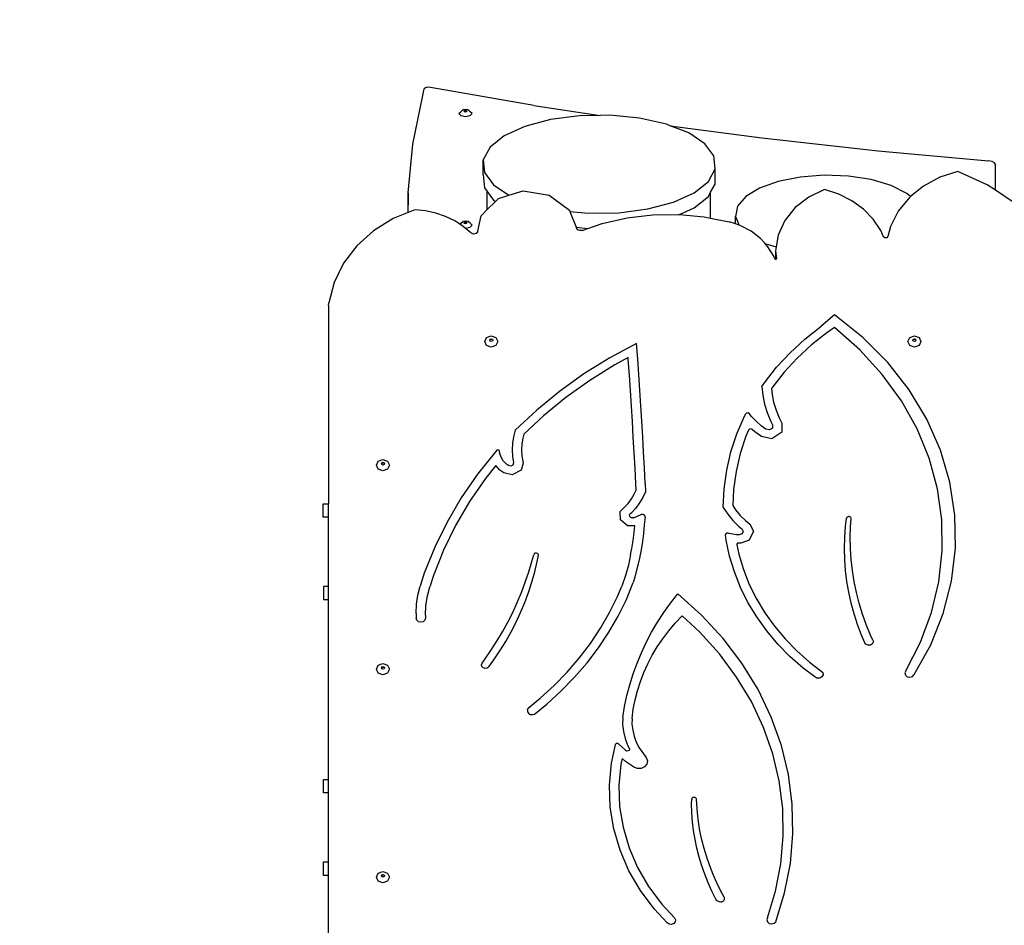
# Model space of a CAD drawing. Units: inches. Extents: x 1058 to 3043, y -439 to 566.
# Drawn here: x 1467 to 1579, y -171 to -68 of the extents above; entities that cross this region are included whole.
import ezdxf

# ---------------------------------------------------------------- set-up
doc = ezdxf.new("R2010")
doc.units = ezdxf.units.IN
doc.header["$LTSCALE"] = 10
doc.header["$MEASUREMENT"] = 0
doc.layers.add('VP-DIM', color=7, linetype='Continuous')
doc.layers.add('VP-EQ', color=7, linetype='Continuous', true_color=0x8a3492)
doc.styles.get("Standard").update_dxf_attribs({"font": 'arial.ttf'})
doc.dimstyles.get("Standard").update_dxf_attribs({"dimtxt": 14, "dimasz": 20, "dimexe": 20, "dimexo": 50, "dimgap": 20, "dimtad": 0, "dimdec": 0, "dimzin": 0, "dimdsep": 46, "dimtxsty": 'Standard', "dimcen": -0.09, "dimadec": 0, "dimazin": 0, "dimtfac": 1, "dimtdec": 4, "dimtofl": 0, "dimtmove": 0, "dimatfit": 3, "dimfxl": 70, "dimfxlon": 1, "dimtolj": 1, "dimtzin": 0, "dimarcsym": 0})

# ---------------------------------------------------------------- blocks, each defined once
blk = doc.blocks.new('*D19')
at = {"layer": 'Defpoints', "color": 0}
for p in [(1544.84, 76.41), (1545.59, -439.06), (2210.11, -439.06)]:
    blk.add_point(p, dxfattribs=at)
at = {"layer": 'VP-DIM', "color": 0, "lineweight": -2, "ltscale": 10}
for p, q in [((2140.11, 76.41), (2230.11, 76.41)), ((2210.11, 56.41), (2210.11, -135.29)), ((2210.11, -419.06), (2210.11, -206.28)), ((2140.11, -439.06), (2230.11, -439.06))]:
    blk.add_line(p, q, dxfattribs=at)
at = {"layer": 'VP-DIM', "color": 0}
for points in [[(2213.45, 56.41), (2206.78, 56.41), (2210.11, 76.41)], [(2206.78, -419.06), (2213.45, -419.06), (2210.11, -439.06)]]:
    blk.add_solid(points, dxfattribs=at)
at = {"layer": 'VP-DIM', "color": 0, "ltscale": 10, "insert": (2210.11, -170.78), "char_height": 14, "attachment_point": 5, "rotation": 90}
blk.add_mtext('\\A1;515', dxfattribs=at)
blk = doc.blocks.new('*D22')
at = {"layer": 'Defpoints', "color": 0}
for p in [(1513.38, -74.57), (1548.97, -287.06), (2103.87, -287.06)]:
    blk.add_point(p, dxfattribs=at)
at = {"layer": 'VP-DIM', "color": 0, "lineweight": -2, "ltscale": 10}
for p, q in [((2033.87, -74.57), (2123.87, -74.57)), ((2103.87, -94.57), (2103.87, -145.2)), ((2103.87, -267.06), (2103.87, -216.43)), ((2033.87, -287.06), (2123.87, -287.06))]:
    blk.add_line(p, q, dxfattribs=at)
at = {"layer": 'VP-DIM', "color": 0}
for points in [[(2107.2, -94.57), (2100.53, -94.57), (2103.87, -74.57)], [(2100.53, -267.06), (2107.2, -267.06), (2103.87, -287.06)]]:
    blk.add_solid(points, dxfattribs=at)
at = {"layer": 'VP-DIM', "color": 0, "ltscale": 10, "insert": (2103.87, -180.82), "char_height": 14, "attachment_point": 5, "rotation": 90}
blk.add_mtext('\\A1;215', dxfattribs=at)
blk = doc.blocks.new('*D23')
at = {"layer": 'Defpoints', "color": 0}
for p in [(1978.58, 227.31), (1978.58, -181.86), (1328.95, -217.68)]:
    blk.add_point(p, dxfattribs=at)
at = {"layer": 'VP-DIM', "color": 0, "lineweight": -2, "ltscale": 10}
for p, q in [((1328.95, 157.31), (1328.95, 247.31)), ((1978.58, 157.31), (1978.58, 247.31)), ((1348.95, 227.31), (1618.3, 227.31)), ((1958.58, 227.31), (1689.23, 227.31))]:
    blk.add_line(p, q, dxfattribs=at)
at = {"layer": 'VP-DIM', "color": 0}
for points in [[(1348.95, 230.64), (1348.95, 223.98), (1328.95, 227.31)], [(1958.58, 223.98), (1958.58, 230.64), (1978.58, 227.31)]]:
    blk.add_solid(points, dxfattribs=at)
at = {"layer": 'VP-DIM', "color": 0, "ltscale": 10, "insert": (1653.77, 227.31), "char_height": 14, "attachment_point": 5}
blk.add_mtext('\\A1;650', dxfattribs=at)
blk = doc.blocks.new('*D24')
at = {"layer": 'Defpoints', "color": 0}
for p in [(1824.83, 155.02), (1478.95, -178.28), (1824.83, -186.95)]:
    blk.add_point(p, dxfattribs=at)
at = {"layer": 'VP-DIM', "color": 0, "lineweight": -2, "ltscale": 10}
for p, q in [((1478.95, 85.02), (1478.95, 175.02)), ((1824.83, 85.02), (1824.83, 175.02)), ((1498.95, 155.02), (1616.48, 155.02)), ((1804.83, 155.02), (1687.31, 155.02))]:
    blk.add_line(p, q, dxfattribs=at)
at = {"layer": 'VP-DIM', "color": 0}
for points in [[(1498.95, 158.35), (1498.95, 151.69), (1478.95, 155.02)], [(1804.83, 151.69), (1804.83, 158.35), (1824.83, 155.02)]]:
    blk.add_solid(points, dxfattribs=at)
at = {"layer": 'VP-DIM', "color": 0, "ltscale": 10, "insert": (1651.89, 155.02), "char_height": 14, "attachment_point": 5}
blk.add_mtext('\\A1;350', dxfattribs=at)
blk = doc.blocks.new('3201_')
at = {"color": 0}
for p, q in [((-644.72, -403.53), (-644.98, -403.59)), ((-644.41, -403.54), (-644.72, -403.53)), ((-632.65, -405.58), (-644.41, -403.54)), ((-646.39, -409.99), (-645.26, -404.47)), ((-645.26, -404.47), (-645.1, -403.71)), ((-644.98, -403.59), (-645.1, -403.71)), ((-632.65, -405.58), (-625.12, -406.73)), ((-641.18, -406.52), (-640.96, -406.3)), ((-640.96, -406.75), (-641.18, -406.52)), ((-640.96, -406.3), (-640.73, -406.1)), ((-640.96, -406.75), (-640.43, -406.84)), ((-640.43, -406.05), (-640.73, -406.1)), ((-640.56, -406.17), (-640.61, -406.23)), ((-640.61, -406.23), (-640.56, -406.28)), ((-640.43, -406.15), (-640.56, -406.17)), ((-640.56, -406.28), (-640.53, -406.29)), ((-640.43, -406.27), (-640.53, -406.29)), ((-640.53, -406.29), (-640.43, -406.3)), ((-640.13, -406.1), (-640.43, -406.05)), ((-640.31, -406.17), (-640.43, -406.15)), ((-640.34, -406.29), (-640.43, -406.27)), ((-640.43, -406.3), (-640.34, -406.29)), ((-640.43, -406.84), (-639.9, -406.75)), ((-640.34, -406.29), (-640.31, -406.28)), ((-640.25, -406.23), (-640.31, -406.17)), ((-640.31, -406.28), (-640.25, -406.23)), ((-639.9, -406.3), (-640.13, -406.1)), ((-639.68, -406.52), (-639.9, -406.3)), ((-639.9, -406.75), (-639.68, -406.52)), ((-627.48, -406.77), (-630.77, -407.2)), ((-625.12, -406.73), (-627.48, -406.77)), ((-624.03, -406.71), (-625.12, -406.73)), ((-620.67, -407.03), (-624.03, -406.71)), ((-633.69, -407.98), (-636.03, -409.05)), ((-630.77, -407.2), (-633.69, -407.98)), ((-617.61, -407.71), (-620.67, -407.03)), ((-617.17, -407.89), (-617.61, -407.71)), ((-617.17, -407.89), (-606.78, -409.26)), ((-615.08, -408.7), (-617.17, -407.89)), ((-636.03, -409.05), (-637.64, -410.34)), ((-613.24, -409.94), (-615.08, -408.7)), ((-646.95, -415.52), (-646.39, -409.99)), ((-612.22, -411.33), (-613.24, -409.94)), ((-606.78, -409.26), (-593.59, -410.73)), ((-637.64, -410.34), (-638.4, -411.76)), ((-612.09, -412.78), (-612.22, -411.33)), ((-593.59, -410.73), (-581.03, -411.89)), ((-638.4, -411.76), (-638.27, -413.21)), ((-638.4, -413.48), (-638.4, -411.76)), ((-580.64, -411.97), (-581.03, -411.89)), ((-580.36, -412.12), (-580.64, -411.97)), ((-580.26, -412.3), (-580.36, -412.12)), ((-580.26, -415.22), (-580.26, -412.3)), ((-638.4, -413.48), (-638.27, -414.94)), ((-638.27, -413.21), (-637.25, -414.61)), ((-612.85, -414.21), (-612.09, -412.78)), ((-612.09, -414.51), (-612.09, -412.78)), ((-599.7, -413.52), (-602.42, -413.72)), ((-596.95, -413.62), (-599.7, -413.52)), ((-584.51, -413.08), (-586.56, -413.75)), ((-581.2, -414.6), (-584.51, -413.08)), ((-637.25, -414.61), (-635.49, -415.79)), ((-614.46, -415.5), (-612.85, -414.21)), ((-612.59, -415.44), (-612.09, -414.51)), ((-604.92, -414.22), (-607.03, -414.97)), ((-602.42, -413.72), (-604.92, -414.22)), ((-594.35, -414.01), (-596.95, -413.62)), ((-592.08, -414.68), (-594.35, -414.01)), ((-590.3, -415.57), (-592.08, -414.68)), ((-586.56, -413.75), (-588.42, -414.75)), ((-580.26, -415.22), (-581.2, -414.6)), ((-646.95, -415.52), (-646.95, -416.88)), ((-646.95, -416.84), (-646.95, -415.52)), ((-638.27, -414.94), (-637.95, -415.37)), ((-637.95, -417.42), (-637.95, -415.37)), ((-637.95, -415.37), (-637.25, -416.33)), ((-636.69, -416.15), (-635.49, -415.79)), ((-635.49, -415.79), (-633.86, -415.29)), ((-633.86, -415.29), (-630.91, -415.77)), ((-630.91, -415.77), (-628.63, -417.47)), ((-616.8, -416.57), (-614.46, -415.5)), ((-612.85, -415.93), (-612.59, -415.44)), ((-612.59, -418.39), (-612.59, -415.44)), ((-607.03, -414.97), (-608.61, -415.93)), ((-599.65, -415.15), (-601.46, -416)), ((-598.04, -415.67), (-599.65, -415.15)), ((-596.55, -416.41), (-598.04, -415.67)), ((-589.89, -415.94), (-590.3, -415.57)), ((-588.42, -414.75), (-589.89, -415.94)), ((-578.23, -416.57), (-580.26, -415.22)), ((-646.95, -416.88), (-646.95, -416.84)), ((-646.94, -417.75), (-646.95, -416.84)), ((-646.95, -417.75), (-646.95, -416.88)), ((-637.95, -417.42), (-637.02, -416.48)), ((-637.25, -416.33), (-637.02, -416.48)), ((-637.02, -416.48), (-636.69, -416.15)), ((-619.72, -417.34), (-616.8, -416.57)), ((-614.46, -417.22), (-612.85, -415.93)), ((-608.61, -415.93), (-609.55, -417.03)), ((-601.46, -416), (-603, -417.19)), ((-595.24, -417.37), (-596.55, -416.41)), ((-590.02, -416.05), (-591.29, -417.59)), ((-589.89, -415.94), (-590.02, -416.05)), ((-646.95, -417.75), (-648.64, -418.44)), ((-646.94, -417.75), (-646.95, -417.75)), ((-646.16, -417.43), (-646.94, -417.75)), ((-644.96, -417.55), (-646.16, -417.43)), ((-643.8, -417.81), (-644.96, -417.55)), ((-642.68, -418.19), (-643.8, -417.81)), ((-638.65, -418.12), (-637.95, -417.42)), ((-628.63, -417.47), (-628.57, -417.63)), ((-628.57, -417.63), (-626.46, -417.83)), ((-628.57, -417.63), (-627.84, -419.42)), ((-626.46, -417.83), (-623.01, -417.78)), ((-623.01, -417.78), (-619.72, -417.34)), ((-622.08, -418.36), (-619.18, -418.02)), ((-619.18, -418.02), (-616.25, -417.98)), ((-616.25, -417.98), (-616.14, -417.99)), ((-616.14, -417.99), (-614.46, -417.22)), ((-616.14, -417.99), (-613.34, -418.24)), ((-609.55, -417.03), (-609.78, -418.19)), ((-603, -417.19), (-604.18, -418.66)), ((-594.13, -418.5), (-595.24, -417.37)), ((-591.29, -417.59), (-592.18, -419.33)), ((-648.64, -418.44), (-650.86, -419.82)), ((-641.63, -418.7), (-642.68, -418.19)), ((-641.06, -419.07), (-641.63, -418.7)), ((-641.06, -419.07), (-640.96, -418.97)), ((-640.67, -419.33), (-641.06, -419.07)), ((-640.96, -418.97), (-640.73, -418.77)), ((-640.43, -418.72), (-640.73, -418.77)), ((-640.56, -418.85), (-640.61, -418.9)), ((-640.61, -418.9), (-640.56, -418.96)), ((-640.43, -418.83), (-640.56, -418.85)), ((-640.56, -418.96), (-640.53, -418.96)), ((-640.43, -418.95), (-640.53, -418.96)), ((-640.53, -418.96), (-640.43, -418.98)), ((-640.13, -418.77), (-640.43, -418.72)), ((-640.31, -418.85), (-640.43, -418.83)), ((-640.34, -418.96), (-640.43, -418.95)), ((-640.43, -418.98), (-640.34, -418.96)), ((-640.34, -418.96), (-640.31, -418.96)), ((-640.25, -418.9), (-640.31, -418.85)), ((-640.31, -418.96), (-640.25, -418.9)), ((-639.9, -418.97), (-640.13, -418.77)), ((-639.68, -419.2), (-639.9, -418.97)), ((-639.03, -419.88), (-638.65, -418.12)), ((-626.53, -419.55), (-624.92, -419)), ((-624.92, -419), (-622.08, -418.36)), ((-613.34, -418.24), (-612.59, -418.39)), ((-612.59, -418.39), (-610.49, -418.81)), ((-609.78, -419.05), (-610.49, -418.81)), ((-609.78, -419.05), (-609.78, -418.19)), ((-609.78, -418.19), (-609.36, -419.19)), ((-609.36, -419.19), (-609.78, -419.05)), ((-609.18, -419.25), (-609.36, -419.19)), ((-604.18, -418.66), (-604.93, -420.32)), ((-593.26, -419.78), (-594.13, -418.5)), ((-650.86, -419.82), (-652.76, -421.53)), ((-640.45, -419.51), (-640.67, -419.33)), ((-640.45, -419.51), (-640.43, -419.52)), ((-639.81, -420.05), (-640.45, -419.51)), ((-640.43, -419.52), (-639.9, -419.42)), ((-639.9, -419.42), (-639.68, -419.2)), ((-639.52, -420.19), (-639.81, -420.05)), ((-639.21, -420.12), (-639.52, -420.19)), ((-639.03, -419.88), (-639.21, -420.12)), ((-627.84, -419.42), (-626.53, -419.55)), ((-627.84, -419.42), (-627.81, -419.52)), ((-627.66, -419.7), (-627.81, -419.52)), ((-627.43, -419.79), (-627.66, -419.7)), ((-627.17, -419.77), (-627.43, -419.79)), ((-627.17, -419.77), (-626.53, -419.55)), ((-607.99, -419.88), (-609.18, -419.25)), ((-606.94, -420.69), (-607.99, -419.88)), ((-592.95, -420.49), (-593.26, -419.78)), ((-592.18, -419.33), (-592.47, -420.46)), ((-606.45, -421.24), (-606.94, -420.69)), ((-606.45, -421.24), (-606.34, -421.29)), ((-606.08, -421.64), (-606.45, -421.24)), ((-606.34, -421.29), (-605.14, -421.64)), ((-604.93, -420.32), (-605.14, -421.64)), ((-592.81, -420.62), (-592.95, -420.49)), ((-592.6, -420.61), (-592.81, -420.62)), ((-592.47, -420.46), (-592.6, -420.61)), ((-652.76, -421.53), (-654.26, -423.51)), ((-605.42, -422.71), (-606.08, -421.64)), ((-605.14, -421.64), (-605.21, -422.09)), ((-605.21, -422.09), (-605.1, -422.98)), ((-605.21, -422.09), (-605.21, -422.84)), ((-654.26, -423.51), (-655.33, -425.7)), ((-605.31, -423.02), (-605.42, -422.71)), ((-605.24, -423.08), (-605.31, -423.02)), ((-605.18, -423.07), (-605.24, -423.08)), ((-605.21, -422.84), (-605.18, -423.07)), ((-605.14, -423.06), (-605.18, -423.07)), ((-605.1, -422.98), (-605.14, -423.06)), ((-655.33, -425.7), (-655.92, -428.01)), ((-655.98, -428.31), (-655.92, -428.01)), ((-655.98, -428.31), (-655.98, -450.82)), ((-598.51, -429.38), (-600.07, -430.68)), ((-595.31, -431.92), (-598.51, -429.38)), ((-601.89, -432.11), (-600.07, -430.68)), ((-599.39, -431.39), (-601.14, -432.77)), ((-598.51, -430.81), (-599.39, -431.39)), ((-595.64, -433.33), (-598.51, -430.81)), ((-638.24, -432.39), (-638.02, -431.93)), ((-638.02, -432.85), (-638.24, -432.39)), ((-638.02, -431.93), (-637.49, -431.74)), ((-637.67, -432.23), (-637.62, -432.12)), ((-637.66, -432.26), (-637.67, -432.23)), ((-637.66, -432.26), (-637.62, -432.18)), ((-637.62, -432.34), (-637.66, -432.26)), ((-637.62, -432.12), (-637.49, -432.07)), ((-637.62, -432.18), (-637.49, -432.14)), ((-637.49, -432.38), (-637.62, -432.34)), ((-637.49, -431.74), (-636.96, -431.93)), ((-637.49, -432.07), (-637.37, -432.12)), ((-637.49, -432.14), (-637.37, -432.18)), ((-637.37, -432.34), (-637.49, -432.38)), ((-637.37, -432.12), (-637.31, -432.23)), ((-637.37, -432.18), (-637.33, -432.26)), ((-637.33, -432.26), (-637.37, -432.34)), ((-637.31, -432.23), (-637.33, -432.26)), ((-636.96, -431.93), (-636.74, -432.39)), ((-636.74, -432.39), (-636.96, -432.85)), ((-603.58, -433.66), (-601.89, -432.11)), ((-592.48, -434.77), (-595.31, -431.92)), ((-590.21, -432.39), (-589.99, -431.93)), ((-589.99, -432.85), (-590.21, -432.39)), ((-589.99, -431.93), (-589.46, -431.74)), ((-589.63, -432.23), (-589.58, -432.12)), ((-589.62, -432.26), (-589.63, -432.23)), ((-589.62, -432.26), (-589.58, -432.18)), ((-589.58, -432.34), (-589.62, -432.26)), ((-589.58, -432.12), (-589.46, -432.07)), ((-589.58, -432.18), (-589.46, -432.14)), ((-589.46, -432.38), (-589.58, -432.34)), ((-589.46, -431.74), (-588.92, -431.93)), ((-589.46, -432.07), (-589.33, -432.12)), ((-589.46, -432.14), (-589.33, -432.18)), ((-589.33, -432.34), (-589.46, -432.38)), ((-589.33, -432.12), (-589.28, -432.23)), ((-589.33, -432.18), (-589.29, -432.26)), ((-589.29, -432.26), (-589.33, -432.34)), ((-589.28, -432.23), (-589.29, -432.26)), ((-588.92, -431.93), (-588.71, -432.39)), ((-588.71, -432.39), (-588.92, -432.85)), ((-637.49, -433.04), (-638.02, -432.85)), ((-636.96, -432.85), (-637.49, -433.04)), ((-621, -432.63), (-624.05, -434.26)), ((-620.87, -434.39), (-621, -432.63)), ((-605.11, -435.32), (-603.58, -433.66)), ((-601.14, -432.77), (-602.77, -434.27)), ((-593.11, -436.12), (-595.64, -433.33)), ((-589.46, -433.04), (-589.99, -432.85)), ((-588.92, -432.85), (-589.46, -433.04)), ((-624.05, -434.26), (-626.97, -436.07)), ((-621.95, -434.22), (-623.46, -435.03)), ((-621.94, -434.45), (-621.95, -434.22)), ((-621.81, -436.21), (-621.94, -434.45)), ((-620.75, -436.15), (-620.87, -434.39)), ((-602.77, -434.27), (-604.25, -435.87)), ((-590.04, -437.88), (-592.48, -434.77)), ((-623.46, -435.03), (-626.32, -436.8)), ((-606.49, -437.08), (-605.11, -435.32)), ((-604.25, -435.87), (-605.58, -437.57)), ((-626.97, -436.07), (-629.74, -438.05)), ((-626.32, -436.8), (-629.03, -438.74)), ((-621.69, -437.97), (-621.81, -436.21)), ((-620.63, -437.91), (-620.75, -436.15)), ((-590.94, -439.12), (-593.11, -436.12)), ((-629.74, -438.05), (-632.34, -440.18)), ((-621.58, -439.73), (-621.69, -437.97)), ((-620.51, -439.68), (-620.63, -437.91)), ((-606.77, -437.51), (-606.49, -437.08)), ((-606.77, -437.51), (-606.67, -438.5)), ((-605.58, -437.57), (-605.68, -437.71)), ((-605.68, -437.71), (-605.61, -438.39)), ((-588.04, -441.21), (-590.04, -437.88)), ((-629.03, -438.74), (-631.58, -440.83)), ((-606.67, -438.5), (-606.48, -439.49)), ((-605.61, -438.39), (-605.44, -439.29)), ((-605.44, -439.29), (-605.17, -440.18)), ((-589.16, -442.31), (-590.94, -439.12)), ((-632.34, -440.18), (-634.77, -442.47)), ((-621.47, -441.49), (-621.58, -439.73)), ((-620.4, -441.44), (-620.51, -439.68)), ((-606.48, -439.49), (-606.19, -440.46)), ((-605.17, -440.18), (-604.81, -441.05)), ((-631.58, -440.83), (-633.79, -442.92)), ((-621.37, -443.25), (-621.47, -441.49)), ((-620.3, -443.2), (-620.4, -441.44)), ((-609.61, -442.86), (-608.75, -440.86)), ((-608.75, -440.86), (-608.61, -440.61)), ((-608.49, -440.51), (-608.61, -440.61)), ((-608.33, -440.5), (-608.49, -440.51)), ((-608.2, -440.58), (-608.33, -440.5)), ((-607.97, -440.89), (-608.2, -440.58)), ((-607.43, -441.45), (-607.97, -440.89)), ((-606.84, -441.96), (-607.43, -441.45)), ((-606.19, -440.46), (-605.8, -441.4)), ((-605.8, -441.4), (-605.56, -441.85)), ((-604.81, -441.05), (-604.49, -441.66)), ((-586.5, -444.73), (-588.04, -441.21)), ((-634.77, -442.47), (-634.97, -443.2)), ((-608.3, -442.47), (-608.59, -443.15)), ((-608.19, -442.36), (-608.3, -442.47)), ((-608.02, -442.32), (-608.19, -442.36)), ((-607.86, -442.39), (-608.02, -442.32)), ((-607.56, -442.65), (-607.86, -442.39)), ((-606.8, -443.19), (-607.56, -442.65)), ((-606.31, -442.35), (-606.84, -441.96)), ((-605.9, -442.43), (-606.31, -442.35)), ((-605.57, -442.21), (-605.9, -442.43)), ((-605.56, -441.85), (-605.57, -442.21)), ((-604.49, -441.66), (-604.52, -442.68)), ((-587.79, -445.65), (-589.16, -442.31)), ((-634.97, -443.2), (-635.09, -443.94)), ((-633.92, -443.37), (-634.02, -444.02)), ((-633.79, -442.92), (-633.92, -443.37)), ((-621.27, -445.01), (-621.37, -443.25)), ((-620.2, -444.97), (-620.3, -443.2)), ((-610.28, -444.9), (-609.61, -442.86)), ((-608.59, -443.15), (-609.24, -445.12)), ((-605.66, -443.44), (-606.8, -443.19)), ((-604.52, -442.68), (-605.66, -443.44)), ((-637.01, -444.9), (-639.06, -447.45)), ((-636.85, -444.72), (-637.01, -444.9)), ((-636.74, -444.67), (-636.85, -444.72)), ((-636.62, -444.71), (-636.74, -444.67)), ((-636.57, -444.8), (-636.62, -444.71)), ((-636.56, -444.96), (-636.57, -444.8)), ((-635.09, -443.94), (-635.12, -444.68)), ((-635.12, -444.68), (-635.09, -445.43)), ((-634.02, -444.02), (-634.06, -444.68)), ((-634.06, -444.68), (-634.02, -445.35)), ((-610.77, -446.99), (-610.28, -444.9)), ((-585.43, -448.37), (-586.5, -444.73)), ((-650.54, -446.42), (-650.32, -445.96)), ((-650.32, -445.96), (-649.79, -445.77)), ((-649.79, -445.77), (-649.26, -445.96)), ((-649.26, -445.96), (-649.04, -446.42)), ((-636.4, -445.46), (-636.56, -444.96)), ((-636.13, -445.92), (-636.4, -445.46)), ((-635.76, -446.33), (-636.13, -445.92)), ((-635.09, -445.43), (-634.97, -446.17)), ((-634.02, -445.35), (-633.88, -446.21)), ((-621.17, -446.77), (-621.27, -445.01)), ((-620.11, -446.73), (-620.2, -444.97)), ((-609.24, -445.12), (-609.71, -447.14)), ((-586.85, -449.1), (-587.79, -445.65)), ((-650.32, -446.88), (-650.54, -446.42)), ((-649.79, -447.07), (-650.32, -446.88)), ((-649.97, -446.26), (-649.92, -446.15)), ((-649.95, -446.29), (-649.97, -446.26)), ((-649.95, -446.29), (-649.92, -446.21)), ((-649.92, -446.37), (-649.95, -446.29)), ((-649.92, -446.15), (-649.79, -446.1)), ((-649.92, -446.21), (-649.79, -446.17)), ((-649.79, -446.41), (-649.92, -446.37)), ((-649.79, -446.1), (-649.66, -446.15)), ((-649.79, -446.17), (-649.66, -446.21)), ((-649.66, -446.37), (-649.79, -446.41)), ((-649.26, -446.88), (-649.79, -447.07)), ((-649.66, -446.15), (-649.61, -446.26)), ((-649.66, -446.21), (-649.63, -446.29)), ((-649.63, -446.29), (-649.66, -446.37)), ((-649.61, -446.26), (-649.63, -446.29)), ((-649.04, -446.42), (-649.26, -446.88)), ((-636.98, -446.48), (-638.16, -447.95)), ((-636.52, -446.98), (-636.98, -446.48)), ((-636.07, -447.3), (-636.52, -446.98)), ((-635.55, -446.47), (-635.76, -446.33)), ((-635.28, -446.54), (-635.55, -446.47)), ((-635.03, -446.41), (-635.28, -446.54)), ((-634.09, -447.01), (-635.13, -447.54)), ((-634.97, -446.17), (-635.03, -446.41)), ((-633.88, -446.21), (-634.09, -447.01)), ((-621.08, -448.53), (-621.17, -446.77)), ((-620.02, -448.49), (-620.11, -446.73)), ((-611.06, -449.1), (-610.77, -446.99)), ((-609.71, -447.14), (-609.99, -449.18)), ((-639.06, -447.45), (-640.9, -450.12)), ((-638.16, -447.95), (-639.96, -450.56)), ((-635.13, -447.54), (-636.07, -447.3)), ((-621.26, -449.71), (-621.06, -449.28)), ((-621.06, -449.28), (-621.08, -448.53)), ((-620.02, -448.49), (-619.98, -449.44)), ((-611.16, -451.23), (-611.06, -449.1)), ((-609.99, -449.18), (-610.08, -451)), ((-586.35, -452.62), (-586.85, -449.1)), ((-584.87, -452.1), (-585.43, -448.37)), ((-640.9, -450.12), (-642.52, -452.89)), ((-621.96, -450.77), (-621.58, -450.26)), ((-621.58, -450.26), (-621.26, -449.71)), ((-620.28, -450.09), (-620.65, -450.72)), ((-619.98, -449.44), (-620.28, -450.09)), ((-656.6, -452.32), (-656.6, -450.82)), ((-656.6, -450.82), (-655.98, -450.82)), ((-655.98, -452.32), (-655.98, -450.82)), ((-639.96, -450.56), (-641.55, -453.28)), ((-622.86, -451.67), (-622.4, -451.25)), ((-622.4, -451.25), (-621.96, -450.77)), ((-621.09, -451.31), (-621.6, -451.86)), ((-620.65, -450.72), (-621.09, -451.31)), ((-611.16, -451.23), (-610.65, -451.99)), ((-610.08, -451), (-609.75, -451.49)), ((-609.75, -451.49), (-609.23, -452.13)), ((-655.98, -452.32), (-656.6, -452.32)), ((-655.98, -460.21), (-655.98, -452.32)), ((-622.84, -452.64), (-622.86, -451.67)), ((-622.03, -453.32), (-622.84, -452.64)), ((-621.6, -451.86), (-621.79, -452.03)), ((-621.78, -452.24), (-621.79, -452.03)), ((-621.61, -452.39), (-621.78, -452.24)), ((-621.36, -452.39), (-621.61, -452.39)), ((-621.36, -452.39), (-620.91, -452.21)), ((-620.91, -452.21), (-620.46, -452.01)), ((-620.26, -452.01), (-620.46, -452.01)), ((-620.1, -452.11), (-620.26, -452.01)), ((-620.04, -452.28), (-620.12, -453.22)), ((-620.04, -452.28), (-620.1, -452.11)), ((-610.65, -451.99), (-610.07, -452.7)), ((-610.07, -452.7), (-609.41, -453.36)), ((-609.23, -452.13), (-608.64, -452.71)), ((-608.64, -452.71), (-608.15, -453.11)), ((-597.28, -453.37), (-597.18, -452.47)), ((-597.16, -452.41), (-597.18, -452.47)), ((-597.13, -452.36), (-597.16, -452.41)), ((-597.08, -452.32), (-597.13, -452.36)), ((-597.02, -452.28), (-597.08, -452.32)), ((-596.95, -452.27), (-597.02, -452.28)), ((-596.88, -452.26), (-596.95, -452.27)), ((-596.81, -452.28), (-596.88, -452.26)), ((-596.75, -452.3), (-596.81, -452.28)), ((-596.7, -452.34), (-596.75, -452.3)), ((-596.66, -452.4), (-596.7, -452.34)), ((-596.7, -453.38), (-596.63, -452.51)), ((-596.64, -452.45), (-596.66, -452.4)), ((-596.63, -452.51), (-596.64, -452.45)), ((-586.29, -456.16), (-586.35, -452.62)), ((-584.8, -455.86), (-584.87, -452.1)), ((-642.52, -452.89), (-643.92, -455.75)), ((-641.55, -453.28), (-642.93, -456.08)), ((-621.2, -453.31), (-622.03, -453.32)), ((-621.28, -454.07), (-621.2, -453.31)), ((-620.12, -453.22), (-620.22, -454.17)), ((-609.41, -453.36), (-609.04, -453.66)), ((-609.04, -453.66), (-608.89, -453.94)), ((-608.15, -453.11), (-607.73, -453.93)), ((-597.37, -454.62), (-597.28, -453.37)), ((-596.74, -454.64), (-596.7, -453.38)), ((-621.4, -454.99), (-621.28, -454.07)), ((-620.22, -454.17), (-620.34, -455.11)), ((-610.88, -454.21), (-610.92, -454.33)), ((-610.84, -454.93), (-610.92, -454.33)), ((-610.76, -454.13), (-610.88, -454.21)), ((-610.45, -456.75), (-610.84, -454.93)), ((-610.62, -454.14), (-610.76, -454.13)), ((-610.54, -454.17), (-610.62, -454.14)), ((-610.09, -454.28), (-610.54, -454.17)), ((-609.64, -454.34), (-610.09, -454.28)), ((-609.37, -454.35), (-609.64, -454.34)), ((-609.03, -454.24), (-609.37, -454.35)), ((-608.22, -454.95), (-609.18, -455.28)), ((-608.89, -453.94), (-609.03, -454.24)), ((-607.73, -453.93), (-608.22, -454.95)), ((-597.4, -455.87), (-597.37, -454.62)), ((-596.72, -455.89), (-596.74, -454.64)), ((-643.92, -455.75), (-645.1, -458.68)), ((-642.93, -456.08), (-644.07, -458.96)), ((-621.68, -456.56), (-621.55, -455.9)), ((-621.55, -455.9), (-621.4, -454.99)), ((-620.49, -456.04), (-620.67, -456.98)), ((-620.34, -455.11), (-620.49, -456.04)), ((-609.62, -455.38), (-609.63, -455.48)), ((-609.63, -455.48), (-609.4, -456.55)), ((-609.54, -455.3), (-609.62, -455.38)), ((-609.43, -455.27), (-609.54, -455.3)), ((-609.18, -455.28), (-609.43, -455.27)), ((-597.37, -457.12), (-597.4, -455.87)), ((-596.64, -457.15), (-596.72, -455.89)), ((-585.24, -459.6), (-584.8, -455.86)), ((-632.88, -457.38), (-632.68, -456.59)), ((-632.61, -456.48), (-632.68, -456.59)), ((-632.5, -456.41), (-632.61, -456.48)), ((-632.36, -456.41), (-632.5, -456.41)), ((-632.23, -456.46), (-632.36, -456.41)), ((-632.28, -457.38), (-632.14, -456.68)), ((-632.15, -456.56), (-632.23, -456.46)), ((-632.14, -456.68), (-632.15, -456.56)), ((-621.68, -456.56), (-621.93, -457.77)), ((-620.67, -456.98), (-621.2, -459.16)), ((-609.9, -458.55), (-610.45, -456.75)), ((-609.4, -456.55), (-608.87, -458.28)), ((-597.27, -458.37), (-597.37, -457.12)), ((-596.5, -458.4), (-596.64, -457.15)), ((-586.67, -459.69), (-586.29, -456.16)), ((-633.23, -458.55), (-632.88, -457.38)), ((-632.56, -458.55), (-632.28, -457.38)), ((-621.93, -457.77), (-622.26, -458.97)), ((-608.87, -458.28), (-608.2, -459.97)), ((-645.1, -458.68), (-645.55, -460.15)), ((-644.07, -458.96), (-644.47, -460.23)), ((-633.63, -459.72), (-633.23, -458.55)), ((-632.89, -459.72), (-632.56, -458.55)), ((-622.26, -458.97), (-622.67, -460.16)), ((-621.2, -459.16), (-621.37, -459.75)), ((-609.2, -460.3), (-609.9, -458.55)), ((-597.12, -459.62), (-597.27, -458.37)), ((-596.3, -459.65), (-596.5, -458.4)), ((-656.55, -460.21), (-656.55, -461.71)), ((-655.98, -460.21), (-656.55, -460.21)), ((-655.98, -461.71), (-655.98, -460.21)), ((-645.82, -461.18), (-645.55, -460.15)), ((-644.75, -461.28), (-644.47, -460.23)), ((-634.06, -460.87), (-633.63, -459.72)), ((-633.27, -460.87), (-632.89, -459.72)), ((-623.16, -461.34), (-622.67, -460.16)), ((-622.16, -461.68), (-621.37, -459.75)), ((-608.35, -462.01), (-609.2, -460.3)), ((-608.2, -459.97), (-607.38, -461.61)), ((-596.91, -460.86), (-597.12, -459.62)), ((-596.04, -460.88), (-596.3, -459.65)), ((-587.5, -463.16), (-586.67, -459.69)), ((-586.18, -463.27), (-585.24, -459.6)), ((-645.98, -462.22), (-645.82, -461.18)), ((-644.91, -462.36), (-644.75, -461.28)), ((-634.54, -462.01), (-634.06, -460.87)), ((-633.69, -462.02), (-633.27, -460.87)), ((-624.06, -463.17), (-623.16, -461.34)), ((-617.15, -462.08), (-616.33, -461.03)), ((-613.62, -463.46), (-616.33, -461.03)), ((-607.38, -461.61), (-606.43, -463.19)), ((-596.63, -462.09), (-596.91, -460.86)), ((-595.73, -462.11), (-596.04, -460.88)), ((-655.98, -461.71), (-656.55, -461.71)), ((-655.98, -482.12), (-655.98, -461.71)), ((-646.03, -463.27), (-645.98, -462.22)), ((-644.97, -463.44), (-644.91, -462.36)), ((-635.06, -463.14), (-634.54, -462.01)), ((-634.16, -463.14), (-633.69, -462.02)), ((-623.09, -463.56), (-622.16, -461.68)), ((-617.91, -463.16), (-617.15, -462.08)), ((-607.36, -463.65), (-608.35, -462.01)), ((-596.3, -463.31), (-596.63, -462.09)), ((-595.35, -463.33), (-595.73, -462.11)), ((-646.03, -463.27), (-646.03, -463.8)), ((-645.96, -464.03), (-646.03, -463.8)), ((-644.97, -463.8), (-645.04, -464.03)), ((-644.97, -463.44), (-644.97, -463.8)), ((-635.62, -464.25), (-635.06, -463.14)), ((-634.68, -464.26), (-634.16, -463.14)), ((-625.09, -464.95), (-624.06, -463.17)), ((-624.15, -465.39), (-623.09, -463.56)), ((-618.63, -464.27), (-617.91, -463.16)), ((-616.6, -464.37), (-615.82, -463.54)), ((-613.84, -465.36), (-615.82, -463.54)), ((-611.18, -466.1), (-613.62, -463.46)), ((-606.23, -465.23), (-607.36, -463.65)), ((-606.43, -463.19), (-605.34, -464.71)), ((-595.91, -464.51), (-596.3, -463.31)), ((-594.92, -464.53), (-595.35, -463.33)), ((-588.76, -466.53), (-587.5, -463.16)), ((-587.6, -466.82), (-586.18, -463.27)), ((-645.77, -464.2), (-645.96, -464.03)), ((-645.5, -464.26), (-645.77, -464.2)), ((-645.23, -464.2), (-645.5, -464.26)), ((-645.04, -464.03), (-645.23, -464.2)), ((-636.22, -465.34), (-635.62, -464.25)), ((-635.25, -465.35), (-634.68, -464.26)), ((-626.24, -466.67), (-625.09, -464.95)), ((-619.29, -465.4), (-618.63, -464.27)), ((-617.34, -465.23), (-616.6, -464.37)), ((-605.34, -464.71), (-604.13, -466.16)), ((-595.46, -465.71), (-595.91, -464.51)), ((-594.43, -465.71), (-594.92, -464.53)), ((-636.86, -466.42), (-636.22, -465.34)), ((-635.86, -466.43), (-635.25, -465.35)), ((-625.33, -467.16), (-624.15, -465.39)), ((-619.9, -466.55), (-619.29, -465.4)), ((-618.65, -467.05), (-618.02, -466.13)), ((-618.02, -466.13), (-617.34, -465.23)), ((-611.6, -467.84), (-613.84, -465.36)), ((-609.04, -468.92), (-611.18, -466.1)), ((-604.97, -466.73), (-606.23, -465.23)), ((-595.08, -466.6), (-595.46, -465.71)), ((-594.16, -466.3), (-594.43, -465.71)), ((-637.54, -467.48), (-636.86, -466.42)), ((-636.51, -467.49), (-635.86, -466.43)), ((-627.5, -468.33), (-626.24, -466.67)), ((-626.62, -468.86), (-625.33, -467.16)), ((-620.45, -467.72), (-619.9, -466.55)), ((-619.22, -468.01), (-618.65, -467.05)), ((-603.59, -468.14), (-604.97, -466.73)), ((-604.13, -466.16), (-602.8, -467.52)), ((-595.01, -466.7), (-595.08, -466.6)), ((-594.93, -466.78), (-595.01, -466.7)), ((-594.82, -466.84), (-594.93, -466.78)), ((-594.69, -466.87), (-594.82, -466.84)), ((-594.56, -466.87), (-594.69, -466.87)), ((-594.44, -466.85), (-594.56, -466.87)), ((-594.33, -466.79), (-594.44, -466.85)), ((-594.24, -466.72), (-594.33, -466.79)), ((-594.17, -466.62), (-594.24, -466.72)), ((-594.13, -466.51), (-594.17, -466.62)), ((-594.16, -466.3), (-594.13, -466.4)), ((-594.13, -466.4), (-594.13, -466.51)), ((-590.43, -469.77), (-588.76, -466.53)), ((-589.49, -470.2), (-587.6, -466.82)), ((-638.26, -468.52), (-637.54, -467.48)), ((-637.21, -468.53), (-636.51, -467.49)), ((-628.87, -469.93), (-627.5, -468.33)), ((-620.95, -468.92), (-620.45, -467.72)), ((-619.73, -468.98), (-619.22, -468.01)), ((-609.64, -470.48), (-611.6, -467.84)), ((-602.08, -469.47), (-603.59, -468.14)), ((-602.8, -467.52), (-601.35, -468.79)), ((-650.54, -469.59), (-650.32, -469.14)), ((-650.32, -469.14), (-649.79, -468.95)), ((-649.97, -469.43), (-649.92, -469.32)), ((-649.95, -469.46), (-649.97, -469.43)), ((-649.95, -469.46), (-649.92, -469.39)), ((-649.92, -469.54), (-649.95, -469.46)), ((-649.92, -469.32), (-649.79, -469.28)), ((-649.92, -469.39), (-649.79, -469.34)), ((-649.79, -468.95), (-649.26, -469.14)), ((-649.79, -469.28), (-649.66, -469.32)), ((-649.79, -469.34), (-649.66, -469.39)), ((-649.66, -469.32), (-649.61, -469.43)), ((-649.66, -469.39), (-649.63, -469.46)), ((-649.63, -469.46), (-649.66, -469.54)), ((-649.61, -469.43), (-649.63, -469.46)), ((-649.26, -469.14), (-649.04, -469.59)), ((-638.61, -469.1), (-638.54, -468.91)), ((-638.56, -469.29), (-638.61, -469.1)), ((-638.4, -469.44), (-638.56, -469.29)), ((-638.54, -468.91), (-638.26, -468.52)), ((-638.18, -469.5), (-638.4, -469.44)), ((-637.96, -469.46), (-638.18, -469.5)), ((-637.79, -469.32), (-637.96, -469.46)), ((-637.79, -469.32), (-637.21, -468.53)), ((-628.03, -470.5), (-626.62, -468.86)), ((-621.39, -470.12), (-620.95, -468.92)), ((-620.18, -469.98), (-619.73, -468.98)), ((-607.21, -471.91), (-609.04, -468.92)), ((-600.78, -470.46), (-602.08, -469.47)), ((-601.35, -468.79), (-600.07, -469.77)), ((-650.32, -470.05), (-650.54, -469.59)), ((-649.79, -470.24), (-650.32, -470.05)), ((-649.79, -469.59), (-649.92, -469.54)), ((-649.66, -469.54), (-649.79, -469.59)), ((-649.26, -470.05), (-649.79, -470.24)), ((-649.04, -469.59), (-649.26, -470.05)), ((-630.35, -471.45), (-628.87, -469.93)), ((-629.56, -472.06), (-628.03, -470.5)), ((-621.77, -471.35), (-621.39, -470.12)), ((-620.57, -471), (-620.18, -469.98)), ((-607.97, -473.27), (-609.64, -470.48)), ((-600.52, -470.61), (-600.78, -470.46)), ((-600.21, -470.61), (-600.52, -470.61)), ((-599.96, -470.47), (-600.21, -470.61)), ((-600.07, -469.77), (-599.87, -469.97)), ((-599.83, -470.23), (-599.96, -470.47)), ((-599.87, -469.97), (-599.83, -470.23)), ((-590.43, -469.77), (-590.54, -470.01)), ((-590.54, -470.01), (-590.47, -470.27)), ((-590.47, -470.27), (-590.26, -470.46)), ((-590.26, -470.46), (-589.96, -470.51)), ((-589.96, -470.51), (-589.67, -470.42)), ((-589.67, -470.42), (-589.49, -470.2)), ((-631.93, -472.89), (-630.35, -471.45)), ((-622.1, -472.58), (-621.77, -471.35)), ((-620.9, -472.03), (-620.57, -471)), ((-631.18, -473.55), (-629.56, -472.06)), ((-622.37, -473.83), (-622.1, -472.58)), ((-621.17, -473.08), (-620.9, -472.03)), ((-605.72, -475.03), (-607.21, -471.91)), ((-633.31, -474), (-631.93, -472.89)), ((-632.58, -474.68), (-631.18, -473.55)), ((-622.57, -475.08), (-622.37, -473.83)), ((-621.37, -474.14), (-621.17, -473.08)), ((-606.6, -476.19), (-607.97, -473.27)), ((-633.4, -474.22), (-633.31, -474)), ((-633.4, -474.22), (-633.39, -474.42)), ((-633.39, -474.42), (-633.27, -474.6)), ((-633.27, -474.6), (-633.07, -474.72)), ((-633.07, -474.72), (-632.83, -474.75)), ((-632.83, -474.75), (-632.58, -474.68)), ((-622.57, -475.08), (-622.59, -475.88)), ((-621.51, -475.2), (-621.37, -474.14)), ((-604.56, -478.25), (-605.72, -475.03)), ((-622.59, -475.88), (-622.5, -476.67)), ((-621.51, -475.2), (-621.52, -475.84)), ((-621.52, -475.84), (-621.44, -476.53)), ((-605.54, -479.19), (-606.6, -476.19)), ((-622.5, -476.67), (-622.31, -477.45)), ((-621.44, -476.53), (-621.28, -477.21)), ((-621.28, -477.21), (-621.03, -477.87)), ((-623.59, -479.04), (-623.38, -478.13)), ((-623.35, -478.08), (-623.38, -478.13)), ((-623.31, -478.04), (-623.35, -478.08)), ((-623.25, -478.01), (-623.31, -478.04)), ((-623.19, -478.01), (-623.25, -478.01)), ((-623.12, -478.02), (-623.19, -478.01)), ((-623.07, -478.06), (-623.12, -478.02)), ((-623.07, -478.06), (-622.99, -478.14)), ((-622.99, -478.14), (-622.65, -478.45)), ((-622.31, -477.45), (-622.02, -478.21)), ((-622.02, -478.21), (-621.83, -478.57)), ((-621.03, -477.87), (-620.69, -478.5)), ((-603.76, -481.56), (-604.56, -478.25)), ((-623.85, -480.27), (-623.59, -479.04)), ((-622.65, -478.45), (-622.29, -478.76)), ((-622.29, -478.76), (-622.15, -478.87)), ((-622.05, -478.89), (-622.15, -478.87)), ((-621.96, -478.87), (-622.05, -478.89)), ((-621.87, -478.82), (-621.96, -478.87)), ((-621.82, -478.74), (-621.87, -478.82)), ((-621.83, -478.57), (-621.81, -478.66)), ((-621.81, -478.66), (-621.82, -478.74)), ((-620.69, -478.5), (-619.91, -479.62)), ((-604.81, -482.27), (-605.54, -479.19)), ((-624.07, -482.75), (-623.85, -480.27)), ((-622.79, -480.39), (-623.01, -482.78)), ((-622.65, -479.73), (-622.79, -480.39)), ((-622.64, -479.74), (-622.65, -479.73)), ((-622.24, -480.05), (-622.64, -479.74)), ((-621.34, -480.69), (-622.24, -480.05)), ((-620.1, -480.68), (-620.49, -480.85)), ((-619.84, -480.36), (-620.1, -480.68)), ((-619.91, -479.62), (-619.77, -479.98)), ((-619.77, -479.98), (-619.84, -480.36)), ((-620.94, -480.86), (-621.34, -480.69)), ((-620.49, -480.85), (-620.94, -480.86)), ((-603.32, -484.92), (-603.76, -481.56)), ((-656.55, -483.62), (-656.55, -482.12)), ((-656.55, -482.12), (-655.98, -482.12)), ((-655.98, -483.62), (-655.98, -482.12)), ((-623.98, -485.25), (-624.07, -482.75)), ((-623.01, -482.78), (-622.92, -485.17)), ((-604.41, -485.4), (-604.81, -482.27)), ((-655.98, -483.62), (-656.55, -483.62)), ((-655.98, -491.5), (-655.98, -483.62)), ((-614.75, -484.87), (-614.74, -484.37)), ((-614.72, -485.89), (-614.75, -484.87)), ((-614.73, -484.31), (-614.74, -484.37)), ((-614.71, -484.25), (-614.73, -484.31)), ((-614.66, -484.21), (-614.71, -484.25)), ((-614.61, -484.17), (-614.66, -484.21)), ((-614.54, -484.14), (-614.61, -484.17)), ((-614.47, -484.14), (-614.54, -484.14)), ((-614.4, -484.14), (-614.47, -484.14)), ((-614.33, -484.17), (-614.4, -484.14)), ((-614.27, -484.2), (-614.33, -484.17)), ((-614.23, -484.25), (-614.27, -484.2)), ((-614.2, -484.31), (-614.23, -484.25)), ((-614.19, -484.37), (-614.2, -484.31)), ((-614.17, -484.88), (-614.19, -484.37)), ((-614.09, -485.9), (-614.17, -484.88)), ((-603.25, -488.29), (-603.32, -484.92)), ((-623.58, -487.72), (-623.98, -485.25)), ((-622.92, -485.17), (-622.53, -487.54)), ((-614.64, -486.9), (-614.72, -485.89)), ((-613.97, -486.92), (-614.09, -485.9)), ((-604.35, -488.54), (-604.41, -485.4)), ((-614.52, -487.91), (-614.64, -486.9)), ((-613.81, -487.94), (-613.97, -486.92)), ((-622.87, -490.14), (-623.58, -487.72)), ((-622.53, -487.54), (-621.85, -489.87)), ((-614.36, -488.92), (-614.52, -487.91)), ((-613.6, -488.95), (-613.81, -487.94)), ((-603.54, -491.66), (-603.25, -488.29)), ((-614.15, -489.92), (-614.36, -488.92)), ((-613.34, -489.95), (-613.6, -488.95)), ((-604.62, -491.68), (-604.35, -488.54)), ((-621.87, -492.48), (-622.87, -490.14)), ((-621.85, -489.87), (-620.89, -492.11)), ((-613.9, -490.91), (-614.15, -489.92)), ((-613.04, -490.94), (-613.34, -489.95)), ((-656.6, -491.5), (-656.6, -493)), ((-655.98, -491.5), (-656.6, -491.5)), ((-655.98, -493), (-655.98, -491.5)), ((-613.6, -491.9), (-613.9, -490.91)), ((-612.7, -491.92), (-613.04, -490.94)), ((-605.22, -494.78), (-604.62, -491.68)), ((-604.19, -494.99), (-603.54, -491.66)), ((-650.54, -493.2), (-650.32, -492.74)), ((-650.32, -492.74), (-649.79, -492.55)), ((-649.97, -493.03), (-649.92, -492.92)), ((-649.92, -492.92), (-649.79, -492.88)), ((-649.92, -492.99), (-649.79, -492.94)), ((-649.79, -492.55), (-649.26, -492.74)), ((-649.79, -492.88), (-649.66, -492.92)), ((-649.79, -492.94), (-649.66, -492.99)), ((-649.66, -492.92), (-649.61, -493.03)), ((-649.26, -492.74), (-649.04, -493.2)), ((-620.57, -494.71), (-621.87, -492.48)), ((-620.89, -492.11), (-619.65, -494.25)), ((-613.26, -492.87), (-613.6, -491.9)), ((-612.88, -493.83), (-613.26, -492.87)), ((-612.32, -492.89), (-612.7, -491.92)), ((-611.9, -493.84), (-612.32, -492.89)), ((-655.98, -493), (-656.6, -493)), ((-655.98, -499.75), (-655.98, -493)), ((-650.32, -493.66), (-650.54, -493.2)), ((-649.79, -493.85), (-650.32, -493.66)), ((-649.95, -493.07), (-649.97, -493.03)), ((-649.95, -493.07), (-649.92, -492.99)), ((-649.92, -493.14), (-649.95, -493.07)), ((-649.79, -493.19), (-649.92, -493.14)), ((-649.66, -493.14), (-649.79, -493.19)), ((-649.26, -493.66), (-649.79, -493.85)), ((-649.66, -492.99), (-649.63, -493.07)), ((-649.63, -493.07), (-649.66, -493.14)), ((-649.61, -493.03), (-649.63, -493.07)), ((-649.04, -493.2), (-649.26, -493.66)), ((-612.45, -494.78), (-612.88, -493.83)), ((-611.43, -494.78), (-611.9, -493.84)), ((-619.01, -496.81), (-620.57, -494.71)), ((-619.65, -494.25), (-618.14, -496.26)), ((-611.99, -495.71), (-612.45, -494.78)), ((-611.05, -495.47), (-611.43, -494.78)), ((-606.15, -497.82), (-605.22, -494.78)), ((-605.2, -498.26), (-604.19, -494.99)), ((-618.14, -496.26), (-616.69, -497.82)), ((-611.94, -495.8), (-611.99, -495.71)), ((-611.86, -495.87), (-611.94, -495.8)), ((-611.78, -495.93), (-611.86, -495.87)), ((-611.68, -495.98), (-611.78, -495.93)), ((-611.57, -496.01), (-611.68, -495.98)), ((-611.46, -496.02), (-611.57, -496.01)), ((-611.38, -496.01), (-611.46, -496.02)), ((-611.38, -496.01), (-611.31, -496)), ((-611.31, -496), (-611.24, -495.97)), ((-611.24, -495.97), (-611.18, -495.94)), ((-611.18, -495.94), (-611.12, -495.89)), ((-611.12, -495.89), (-611.08, -495.84)), ((-611.08, -495.84), (-611.05, -495.78)), ((-611.03, -495.53), (-611.05, -495.47)), ((-611.05, -495.78), (-611.02, -495.72)), ((-611.01, -495.59), (-611.03, -495.53)), ((-611.02, -495.72), (-611.01, -495.66)), ((-611.01, -495.66), (-611.01, -495.59)), ((-617.51, -498.4), (-619.01, -496.81)), ((-617.29, -498.54), (-617.51, -498.4)), ((-617.02, -498.57), (-617.29, -498.54)), ((-616.76, -498.47), (-617.02, -498.57)), ((-616.6, -498.28), (-616.76, -498.47)), ((-616.69, -497.82), (-616.57, -498.04)), ((-616.57, -498.04), (-616.6, -498.28)), ((-606.15, -497.82), (-606.21, -498.05)), ((-606.21, -498.05), (-606.13, -498.28)), ((-606.13, -498.28), (-605.93, -498.45)), ((-605.93, -498.45), (-605.66, -498.5)), ((-605.66, -498.5), (-605.39, -498.43)), ((-605.39, -498.43), (-605.2, -498.26))]:
    blk.add_line(p, q, dxfattribs=at)
blk = doc.blocks.new('3201_2D')
at = {"color": 0}
blk.add_blockref('3201_', (2158.27, 328.15), dxfattribs=at)

msp = doc.modelspace()

# ---------------------------------------------------------------- block references
at = {"layer": 'VP-EQ', "color": 0, "ltscale": 10}
msp.add_blockref('3201_2D', (0, 0), dxfattribs=at)

# ---------------------------------------------------------------- dimensions: what is measured, and where the dimension line sits
at = {"layer": 'VP-DIM', "color": 0, "ltscale": 10}
dim = msp.add_linear_dim(base=(1978.58, 227.31), p1=(1328.95, -217.68), p2=(1978.58, -181.86), dimstyle='Standard', dxfattribs=at)
dim.commit()
dim.dimension.update_dxf_attribs({"geometry": '*D23', "text_midpoint": (1653.77, 227.31)})
dim = msp.add_linear_dim(base=(1824.83, 155.02), p1=(1478.95, -178.28), p2=(1824.83, -186.95), text='350', dimstyle='Standard', dxfattribs=at)
dim.commit()
dim.dimension.update_dxf_attribs({"geometry": '*D24', "text_midpoint": (1651.89, 155.02)})
dim = msp.add_linear_dim(base=(2210.11, -439.06), p1=(1544.84, 76.41), p2=(1545.59, -439.06), angle=90, dimstyle='Standard', dxfattribs=at)
dim.commit()
dim.dimension.update_dxf_attribs({"geometry": '*D19', "text_midpoint": (2210.11, -170.78), "dimtype": 160})
dim = msp.add_linear_dim(base=(2103.87, -287.06), p1=(1513.38, -74.57), p2=(1548.97, -287.06), angle=90, text='215', dimstyle='Standard', dxfattribs=at)
dim.commit()
dim.dimension.update_dxf_attribs({"geometry": '*D22', "text_midpoint": (2103.87, -180.82)})

doc.saveas('drawing.dxf')
